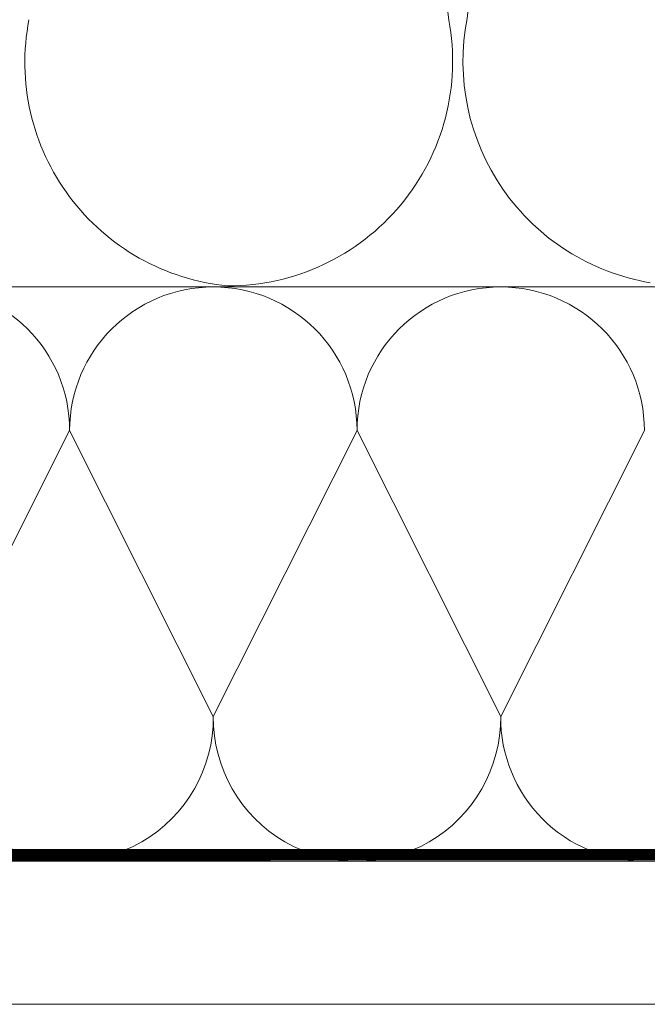
# Model space of a CAD drawing. Units: millimetres. Extents: x 138 to 2934, y 2198 to 4176.
# Drawn here: x 657 to 712, y 2440 to 2525 of the extents above; entities that cross this region are included whole.
import ezdxf

# ---------------------------------------------------------------- set-up
doc = ezdxf.new("R2010")
doc.units = ezdxf.units.MM
doc.header["$LTSCALE"] = 30
doc.linetypes.add('HIDDEN', pattern=[0.375, 0.25, -0.125])
doc.layers.add('CONSTRUCTION', color=40, linetype='Continuous', lineweight=20)

# ---------------------------------------------------------------- blocks, each defined once
blk = doc.blocks.new('g4')
at = {"layer": 'CONSTRUCTION'}
for p, q in [((6358.392, 4428.008), (6376.847, 4274.652)), ((6473.862, 4251.41), (6203.469, 4251.41)), ((6203.467, 4201.404), (6493.58, 4201.403)), ((6493.529, 4188.952), (6203.467, 4188.952))]:
    blk.add_line(p, q, dxfattribs=at)
blk.add_lwpolyline([(6394.37, 4251.776, -0.421127), (6378.434, 4274.772), (6394.37, 4418.924)], format="xyb", dxfattribs=at)
for points in [[(6343.862, 4238.91), (6331.362, 4213.993)], [(6343.862, 4238.91), (6356.362, 4213.996)], [(6368.862, 4238.91), (6356.362, 4213.996)], [(6368.862, 4238.91), (6381.363, 4213.999)], [(6381.362, 4213.999), (6393.862, 4238.91)]]:
    blk.add_lwpolyline(points, dxfattribs=at)
at = {"layer": 'CONSTRUCTION', "linetype": 'HIDDEN', "const_width": 1}
blk.add_lwpolyline([(6434.608, 4202), (6203.468, 4201.914)], dxfattribs=at)
at = {"layer": 'CONSTRUCTION'}
for centre, radius, start, end in [((6359.522, 4270.964), 19.554, 169.04594, 264.43487), ((6357.626, 4271.056), 19.554, 270, 10.59733), ((6331.362, 4238.91), 12.5, 0, 180), ((6356.362, 4238.91), 12.5, 0, 180), ((6381.362, 4238.91), 12.5, 0, 180), ((6343.862, 4213.91), 12.5, 179.61856, 0.39556), ((6368.862, 4213.91), 12.5, 179.60444, 0.40969), ((6393.862, 4213.91), 12.5, 179.59031, 269.99999)]:
    blk.add_arc(centre, radius, start, end, dxfattribs=at)

msp = doc.modelspace()

# ---------------------------------------------------------------- block references
at = {"layer": 'CONSTRUCTION'}
msp.add_blockref('g4', (-5682.436, -1749.379), dxfattribs=at)

doc.saveas('drawing.dxf')
